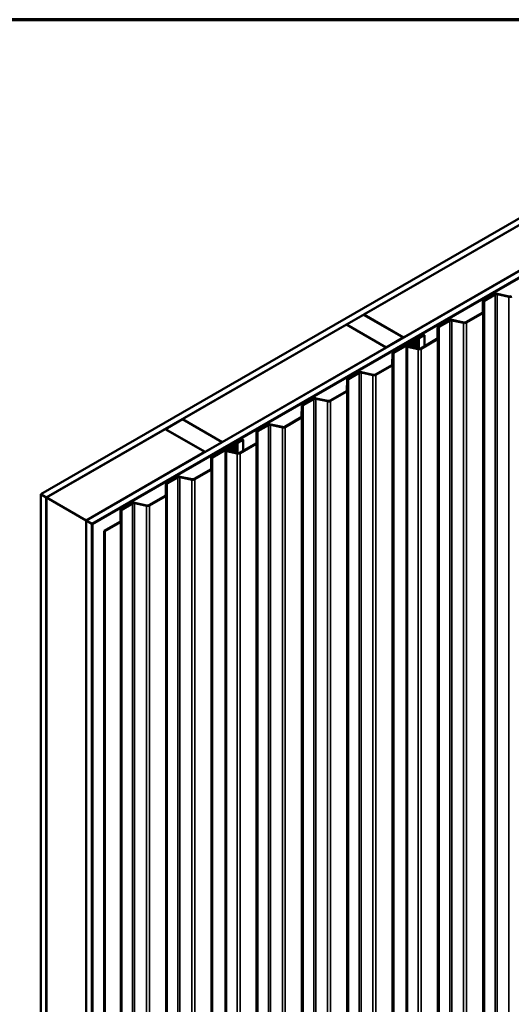
# Model space of a CAD drawing. Units: inches. Extents: x 0.6 to 33.4, y 0.6 to 21.4.
# Drawn here: x 24.6 to 28.7, y 13.2 to 21.4 of the extents above; entities that cross this region are included whole.
import ezdxf

# ---------------------------------------------------------------- set-up
doc = ezdxf.new("R2010")
doc.units = ezdxf.units.IN
doc.header["$LTSCALE"] = 2
doc.header["$MEASUREMENT"] = 0
for name, color, linetype, lineweight in [('Border (ANSI)', 7, 'Continuous', 70), ('Visible (ANSI)', 7, 'Continuous', 50), ('Visible Narrow (ANSI)', 7, 'Continuous', 35)]:
    doc.layers.add(name, color=color, linetype=linetype, lineweight=lineweight)

# ---------------------------------------------------------------- blocks, each defined once
blk = doc.blocks.new('Borders ATAS A Border')
at = {"layer": 'Border (ANSI)'}
blk.add_line((16.7, 10.7), (0.3, 10.7), dxfattribs=at)

msp = doc.modelspace()

# ---------------------------------------------------------------- linework, layer by layer
at = {"layer": 'Visible (ANSI)'}
for p, q in [((24.76139, 17.44488), (30.41824, 20.71086)), ((30.46538, 20.68365), (24.80853, 17.41766)), ((25.1404, 17.22606), (30.79725, 20.49204)), ((30.84439, 20.46483), (25.18754, 17.19884)), ((30.84533, 20.46428), (25.18848, 17.1983)), ((25.19225, 17.19612), (30.8491, 20.4621)), ((27.45028, 18.94179), (28.81547, 19.72998)), ((29.14545, 19.53946), (27.78026, 18.75127)), ((28.44227, 18.96395), (28.44296, 19.0515)), ((28.44894, 18.96393), (28.44963, 19.05148)), ((28.44979, 19.06097), (28.53848, 19.11217)), ((28.45451, 19.05825), (28.5432, 19.10945)), ((28.56078, 19.11167), (28.65878, 19.09067)), ((28.5631, 19.11528), (28.6611, 19.09428)), ((28.30156, 18.87877), (28.43739, 18.95719)), ((27.30791, 18.85959), (27.44934, 18.94124)), ((27.44934, 18.94124), (27.77932, 18.75073)), ((27.78026, 18.75127), (27.45028, 18.94179)), ((27.45028, 18.9407), (27.45028, 18.94179)), ((28.07267, 18.84323), (28.16136, 18.89444)), ((28.07738, 18.84051), (28.16607, 18.89172)), ((28.18366, 18.89394), (28.28166, 18.87294)), ((28.18598, 18.89754), (28.28397, 18.87655)), ((28.30627, 18.87604), (28.4421, 18.95447)), ((25.94178, 18.07086), (27.30697, 18.85905)), ((27.30697, 18.85905), (27.63695, 18.66853)), ((27.6379, 18.66908), (27.30791, 18.85959)), ((27.30791, 18.85851), (27.30791, 18.85959)), ((28.06515, 18.74622), (28.06584, 18.83377)), ((28.07181, 18.7462), (28.0725, 18.83375)), ((27.77932, 18.75073), (27.6379, 18.66908)), ((27.69555, 18.6255), (27.85219, 18.71594)), ((27.70026, 18.62278), (27.8569, 18.71322)), ((27.77932, 18.74964), (27.77932, 18.75073)), ((27.78026, 18.75018), (27.78026, 18.75127)), ((27.87339, 18.71109), (27.86673, 18.71089)), ((27.86673, 18.71089), (27.86727, 18.70496)), ((27.86673, 18.70323), (27.86673, 18.71089)), ((27.87097, 18.7228), (27.87097, 18.71787)), ((27.87339, 18.71109), (27.87392, 18.70516)), ((27.87585, 18.7296), (27.89226, 18.73907)), ((27.88057, 18.72688), (27.89697, 18.73635)), ((27.88064, 18.70914), (27.88064, 18.70792)), ((27.88744, 18.66297), (27.88744, 18.70914)), ((27.89313, 18.73983), (27.89498, 18.74243)), ((27.89929, 18.73836), (27.90115, 18.74096)), ((27.90078, 18.74578), (27.90528, 18.74685)), ((27.90332, 18.74222), (27.90782, 18.74329)), ((27.90659, 18.74735), (27.95194, 18.77353)), ((27.9113, 18.74463), (27.95666, 18.77081)), ((27.92444, 18.66103), (28.06027, 18.73946)), ((27.92915, 18.65831), (28.06498, 18.73673)), ((27.95194, 18.77353), (27.95666, 18.77081)), ((27.95666, 18.77081), (27.95666, 18.67964)), ((27.63695, 18.66853), (26.27177, 17.88034)), ((27.63695, 18.66745), (27.63695, 18.66853)), ((27.6379, 18.66799), (27.6379, 18.66908)), ((27.8073, 12.14942), (27.8073, 18.68139)), ((27.83057, 18.69802), (27.81121, 18.68684)), ((27.83528, 18.69529), (27.81592, 18.68411)), ((27.816, 18.67418), (27.90453, 18.65521)), ((27.81832, 18.67778), (27.90685, 18.65882)), ((27.86096, 18.70091), (27.8393, 18.70026)), ((27.86131, 18.69707), (27.83965, 18.69642)), ((27.84295, 18.67251), (27.84295, 18.68077)), ((27.87372, 18.70784), (27.86825, 18.69415)), ((27.86936, 18.67947), (27.88034, 18.70695)), ((27.88021, 18.70697), (27.87474, 18.69329)), ((27.87585, 18.67861), (27.88684, 18.70609)), ((27.68802, 18.52848), (27.68871, 18.61604)), ((27.69469, 18.52847), (27.69538, 18.61602)), ((27.54731, 18.4433), (27.68314, 18.52172)), ((27.55203, 18.44058), (27.68786, 18.519)), ((27.3109, 18.31075), (27.31159, 18.3983)), ((27.31757, 18.31073), (27.31825, 18.39829)), ((27.31842, 18.40777), (27.40711, 18.45898)), ((27.32314, 18.40505), (27.41183, 18.45625)), ((27.42941, 18.45847), (27.52741, 18.43747)), ((27.43173, 18.46208), (27.52973, 18.44108)), ((27.17019, 18.22557), (27.30602, 18.30399)), ((27.1749, 18.22285), (27.31073, 18.30127)), ((26.9413, 18.19004), (27.02999, 18.24124)), ((26.94601, 18.18732), (27.0347, 18.23852)), ((27.05229, 18.24074), (27.15028, 18.21974)), ((27.05461, 18.24435), (27.1526, 18.22335)), ((26.93378, 18.09302), (26.93446, 18.18057)), ((26.94044, 18.093), (26.94113, 18.18056)), ((25.79942, 17.98866), (25.94084, 18.07031)), ((25.94084, 18.07031), (26.27082, 17.8798)), ((26.27177, 17.88034), (25.94178, 18.07086)), ((25.94178, 18.06977), (25.94178, 18.07086)), ((26.79306, 18.00784), (26.9289, 18.08626)), ((26.79778, 18.00511), (26.93361, 18.08354)), ((24.80947, 17.41712), (25.79848, 17.98812)), ((25.79848, 17.98812), (26.12846, 17.7976)), ((26.1294, 17.79815), (25.79942, 17.98866)), ((25.79942, 17.98758), (25.79942, 17.98866)), ((26.56417, 17.9723), (26.65287, 18.02351)), ((26.56889, 17.96958), (26.65758, 18.02079)), ((26.67516, 18.02301), (26.77316, 18.00201)), ((26.67748, 18.02661), (26.77548, 18.00562)), ((26.3981, 17.87642), (26.44345, 17.9026)), ((26.40281, 17.8737), (26.44816, 17.89988)), ((26.44345, 17.9026), (26.44816, 17.89988)), ((26.44816, 17.89988), (26.44816, 17.80871)), ((26.55665, 17.87529), (26.55734, 17.96284)), ((26.56332, 17.87527), (26.56401, 17.96282)), ((26.27082, 17.8798), (26.1294, 17.79815)), ((26.18705, 17.75457), (26.3437, 17.84501)), ((26.19177, 17.75185), (26.34841, 17.84229)), ((26.27082, 17.87871), (26.27082, 17.8798)), ((26.27177, 17.87925), (26.27177, 17.88034)), ((26.29881, 11.27849), (26.29881, 17.81046)), ((26.32208, 17.82709), (26.30271, 17.81591)), ((26.32679, 17.82436), (26.30743, 17.81319)), ((26.30982, 17.80686), (26.39836, 17.78789)), ((26.35246, 17.82999), (26.33081, 17.82933)), ((26.35281, 17.82614), (26.33116, 17.82549)), ((26.33445, 17.80158), (26.33445, 17.80984)), ((26.36489, 17.84016), (26.35823, 17.83996)), ((26.35823, 17.83996), (26.35877, 17.83403)), ((26.35823, 17.8323), (26.35823, 17.83996)), ((26.36522, 17.83691), (26.35975, 17.82322)), ((26.36086, 17.80854), (26.37185, 17.83603)), ((26.36248, 17.85187), (26.36248, 17.84694)), ((26.36489, 17.84016), (26.36543, 17.83423)), ((26.37172, 17.83604), (26.36625, 17.82236)), ((26.36736, 17.85867), (26.38376, 17.86815)), ((26.36736, 17.80768), (26.37835, 17.83516)), ((26.37207, 17.85595), (26.38848, 17.86542)), ((26.37215, 17.83821), (26.37215, 17.83699)), ((26.37895, 17.79204), (26.37895, 17.83821)), ((26.38464, 17.8689), (26.38649, 17.8715)), ((26.3908, 17.86743), (26.39265, 17.87003)), ((26.39229, 17.87485), (26.39679, 17.87592)), ((26.39483, 17.87129), (26.39933, 17.87236)), ((26.41594, 17.7901), (26.55177, 17.86853)), ((26.42065, 17.78738), (26.55649, 17.8658)), ((26.12846, 17.7976), (25.13945, 17.2266)), ((26.12846, 17.79652), (26.12846, 17.7976)), ((26.1294, 17.79706), (26.1294, 17.79815)), ((26.17953, 17.65755), (26.18022, 17.74511)), ((26.1862, 17.65754), (26.18688, 17.74509)), ((26.3075, 17.80325), (26.39604, 17.78428)), ((26.03882, 17.57237), (26.17465, 17.65079)), ((26.04353, 17.56965), (26.17936, 17.64807)), ((25.80993, 17.53684), (25.89862, 17.58805)), ((25.81464, 17.53412), (25.90333, 17.58532)), ((25.92092, 17.58754), (26.01891, 17.56654)), ((25.92324, 17.59115), (26.02123, 17.57015)), ((25.80241, 17.43982), (25.80309, 17.52738)), ((25.80907, 17.4398), (25.80976, 17.52736)), ((24.80853, 17.41766), (24.76139, 17.44488)), ((24.76139, 10.91291), (24.76139, 17.44488)), ((24.80853, 10.88569), (24.80853, 17.41766)), ((24.80947, 17.41712), (25.13945, 17.2266)), ((24.80947, 10.88514), (24.80947, 17.41712)), ((25.66169, 17.35464), (25.79753, 17.43306)), ((25.66641, 17.35192), (25.80224, 17.43034)), ((25.4328, 17.31911), (25.5215, 17.37031)), ((25.43752, 17.31639), (25.52621, 17.36759)), ((25.54379, 17.36981), (25.64179, 17.34881)), ((25.54611, 17.37342), (25.64411, 17.35242)), ((25.42528, 17.22209), (25.42597, 17.30964)), ((25.43195, 17.22207), (25.43264, 17.30963)), ((25.13945, 17.2266), (25.13945, 10.69463)), ((25.1404, 10.69408), (25.1404, 17.22606)), ((25.18754, 17.19884), (25.1404, 17.22606)), ((25.18754, 10.66687), (25.18754, 17.19884)), ((25.18848, 17.1983), (25.18848, 10.66632)), ((25.19225, 17.19612), (25.18848, 17.1983)), ((25.19225, 10.66415), (25.19225, 17.19612)), ((25.28969, 17.13986), (25.4204, 17.21533)), ((25.2944, 17.13714), (25.42512, 17.21261)), ((25.28969, 10.60789), (25.28969, 17.13986)), ((25.28969, 17.13986), (25.2944, 17.13714)), ((25.2944, 17.13714), (25.2944, 10.60517))]:
    msp.add_line(p, q, dxfattribs=at)
for centre, major_axis, start_param, end_param in [((28.46629, 19.05144), (-0.02333, 0), 5.4977871, 6.2786549), ((28.46629, 19.05144), (-0.01667, 0), 5.4977871, 6.2786549), ((28.55498, 19.10265), (0.02333, 0), 1.2154436, 2.3561945), ((28.55498, 19.10265), (0.01667, 0), 1.2154436, 2.3561945), ((28.6669, 19.1033), (0.02333, 0), 4.3570362, 5.4977871), ((28.6669, 19.1033), (0.01667, 0), 4.3570362, 5.4977871), ((28.42561, 18.96399), (0.01667, 0), 5.4977871, 6.2786549), ((28.42561, 18.96399), (0.02333, 0), 5.4977871, 6.2786549), ((28.17786, 18.88491), (0.02333, 0), 1.2154436, 2.3561945), ((28.17786, 18.88491), (0.01667, 0), 1.2154436, 2.3561945), ((28.28977, 18.88557), (0.02333, 0), 4.3570362, 5.4977871), ((28.28977, 18.88557), (0.01667, 0), 4.3570362, 5.4977871), ((28.08917, 18.83371), (-0.02333, 0), 5.4977871, 6.2786549), ((28.08917, 18.83371), (-0.01667, 0), 5.4977871, 6.2786549), ((27.86398, 18.70914), (0.01667, 0), 6.0562925, 8.6393798), ((27.86398, 18.70914), (0.01, 0), 6.0562925, 8.6393798), ((27.88764, 18.7228), (-0.01667, 0), 5.4977871, 7.0685835), ((27.86398, 18.70914), (0.0168, 0), 6.0562925, 7.0685835), ((27.88764, 18.7228), (-0.01, 0), 5.4977871, 7.0685835), ((27.86398, 18.70914), (0.02347, 0), 6.0562925, 7.0685835), ((27.88943, 18.74071), (0.004, 0), 5.4977871, 5.8925783), ((27.90485, 18.74008), (-0.01067, 0), 5.102996, 5.8925783), ((27.88943, 18.74071), (0.01067, 0), 5.4977871, 5.8925783), ((27.90485, 18.74008), (-0.004, 0), 5.102996, 5.8925783), ((27.90376, 18.74898), (0.004, 0), 5.102996, 5.4977871), ((27.90376, 18.74898), (0.01067, 0), 5.102996, 5.4977871), ((28.04848, 18.74626), (0.01667, 0), 5.4977871, 6.2786549), ((28.04848, 18.74626), (0.02333, 0), 5.4977871, 6.2786549), ((27.82064, 18.68139), (-0.01333, 0), 5.4977871, 7.4986289), ((27.82064, 18.68139), (-0.00667, 0), 5.4977871, 7.4986289), ((27.84, 18.69257), (-0.01333, 0), 4.7647484, 5.4977871), ((27.84, 18.69257), (-0.00667, 0), 4.7647484, 5.4977871), ((27.85961, 18.68077), (-0.01667, 0), 4.6944604, 9.1978852), ((27.85961, 18.68077), (-0.01, 0), 4.6944604, 9.1978852), ((27.86006, 18.69524), (0.01507, 0), 4.6944604, 6.0562925), ((27.86006, 18.69524), (0.0084, 0), 4.6944604, 6.0562925), ((27.86061, 18.70476), (0.00667, 0), 4.7647484, 6.3355447), ((27.86061, 18.70476), (0.01333, 0), 4.7647484, 6.3355447), ((27.91265, 18.66784), (0.02333, 0), 4.3570362, 5.4977871), ((27.91265, 18.66784), (0.01667, 0), 4.3570362, 5.4977871), ((27.71204, 18.61598), (-0.02333, 0), 5.4977871, 6.2786549), ((27.71204, 18.61598), (-0.01667, 0), 5.4977871, 6.2786549), ((27.42361, 18.44945), (0.02333, 0), 1.2154436, 2.3561945), ((27.67136, 18.52853), (0.01667, 0), 5.4977871, 6.2786549), ((27.67136, 18.52853), (0.02333, 0), 5.4977871, 6.2786549), ((27.33492, 18.39824), (-0.02333, 0), 5.4977871, 6.2786549), ((27.33492, 18.39824), (-0.01667, 0), 5.4977871, 6.2786549), ((27.42361, 18.44945), (0.01667, 0), 1.2154436, 2.3561945), ((27.53553, 18.4501), (0.02333, 0), 4.3570362, 5.4977871), ((27.53553, 18.4501), (0.01667, 0), 4.3570362, 5.4977871), ((27.29423, 18.31079), (0.01667, 0), 5.4977871, 6.2786549), ((27.29423, 18.31079), (0.02333, 0), 5.4977871, 6.2786549), ((27.04649, 18.23172), (0.02333, 0), 1.2154436, 2.3561945), ((27.04649, 18.23172), (0.01667, 0), 1.2154436, 2.3561945), ((27.1584, 18.23237), (0.02333, 0), 4.3570362, 5.4977871), ((27.1584, 18.23237), (0.01667, 0), 4.3570362, 5.4977871), ((26.9578, 18.18051), (-0.02333, 0), 5.4977871, 6.2786549), ((26.9578, 18.18051), (-0.01667, 0), 5.4977871, 6.2786549), ((26.91711, 18.09306), (0.01667, 0), 5.4977871, 6.2786549), ((26.91711, 18.09306), (0.02333, 0), 5.4977871, 6.2786549), ((26.58067, 17.96278), (-0.02333, 0), 5.4977871, 6.2786549), ((26.66937, 18.01399), (0.02333, 0), 1.2154436, 2.3561945), ((26.66937, 18.01399), (0.01667, 0), 1.2154436, 2.3561945), ((26.78128, 18.01464), (0.02333, 0), 4.3570362, 5.4977871), ((26.78128, 18.01464), (0.01667, 0), 4.3570362, 5.4977871), ((26.58067, 17.96278), (-0.01667, 0), 5.4977871, 6.2786549), ((26.31214, 17.81046), (-0.01333, 0), 5.4977871, 7.4986289), ((26.31214, 17.81046), (-0.00667, 0), 5.4977871, 7.4986289), ((26.3315, 17.82164), (-0.01333, 0), 4.7647484, 5.4977871), ((26.3315, 17.82164), (-0.00667, 0), 4.7647484, 5.4977871), ((26.35112, 17.80984), (-0.01667, 0), 4.6944604, 9.1978852), ((26.35112, 17.80984), (-0.01, 0), 4.6944604, 9.1978852), ((26.35548, 17.83821), (0.01667, 0), 6.0562925, 8.6393798), ((26.35548, 17.83821), (0.01, 0), 6.0562925, 8.6393798), ((26.35157, 17.82431), (0.01507, 0), 4.6944604, 6.0562925), ((26.35157, 17.82431), (0.0084, 0), 4.6944604, 6.0562925), ((26.35211, 17.83383), (0.00667, 0), 4.7647484, 6.3355447), ((26.35211, 17.83383), (0.01333, 0), 4.7647484, 6.3355447), ((26.37915, 17.85187), (-0.01667, 0), 5.4977871, 7.0685835), ((26.35548, 17.83821), (0.0168, 0), 6.0562925, 7.0685835), ((26.37915, 17.85187), (-0.01, 0), 5.4977871, 7.0685835), ((26.35548, 17.83821), (0.02347, 0), 6.0562925, 7.0685835), ((26.38094, 17.86978), (0.004, 0), 5.4977871, 5.8925783), ((26.39635, 17.86915), (-0.01067, 0), 5.102996, 5.8925783), ((26.38094, 17.86978), (0.01067, 0), 5.4977871, 5.8925783), ((26.39635, 17.86915), (-0.004, 0), 5.102996, 5.8925783), ((26.39527, 17.87805), (0.004, 0), 5.102996, 5.4977871), ((26.39527, 17.87805), (0.01067, 0), 5.102996, 5.4977871), ((26.53999, 17.87533), (0.01667, 0), 5.4977871, 6.2786549), ((26.53999, 17.87533), (0.02333, 0), 5.4977871, 6.2786549), ((26.20355, 17.74505), (-0.02333, 0), 5.4977871, 6.2786549), ((26.20355, 17.74505), (-0.01667, 0), 5.4977871, 6.2786549), ((26.40416, 17.79691), (0.02333, 0), 4.3570362, 5.4977871), ((26.40416, 17.79691), (0.01667, 0), 4.3570362, 5.4977871), ((26.16286, 17.6576), (0.01667, 0), 5.4977871, 6.2786549), ((26.16286, 17.6576), (0.02333, 0), 5.4977871, 6.2786549), ((25.91512, 17.57852), (0.02333, 0), 1.2154436, 2.3561945), ((25.91512, 17.57852), (0.01667, 0), 1.2154436, 2.3561945), ((26.02703, 17.57917), (0.02333, 0), 4.3570362, 5.4977871), ((26.02703, 17.57917), (0.01667, 0), 4.3570362, 5.4977871), ((25.82643, 17.52731), (-0.02333, 0), 5.4977871, 6.2786549), ((25.82643, 17.52731), (-0.01667, 0), 5.4977871, 6.2786549), ((25.78574, 17.43986), (0.01667, 0), 5.4977871, 6.2786549), ((25.78574, 17.43986), (0.02333, 0), 5.4977871, 6.2786549), ((25.4493, 17.30958), (-0.02333, 0), 5.4977871, 6.2786549), ((25.4493, 17.30958), (-0.01667, 0), 5.4977871, 6.2786549), ((25.53799, 17.36079), (0.02333, 0), 1.2154436, 2.3561945), ((25.53799, 17.36079), (0.01667, 0), 1.2154436, 2.3561945), ((25.64991, 17.36144), (0.02333, 0), 4.3570362, 5.4977871), ((25.64991, 17.36144), (0.01667, 0), 4.3570362, 5.4977871), ((25.40862, 17.22213), (0.01667, 0), 5.4977871, 6.2786549), ((25.40862, 17.22213), (0.02333, 0), 5.4977871, 6.2786549)]:
    msp.add_ellipse(centre, major_axis=major_axis, ratio=0.5773503, start_param=start_param, end_param=end_param, dxfattribs=at)
at = {"layer": 'Visible Narrow (ANSI)'}
for p, q in [((28.44296, 19.0515), (28.44963, 19.05148)), ((28.44963, 19.05148), (28.44963, 12.51951)), ((28.44979, 19.06097), (28.45451, 19.05825)), ((28.45451, 19.05825), (28.45451, 12.52627)), ((28.53848, 19.11217), (28.5432, 19.10945)), ((28.5432, 19.10945), (28.5432, 12.57748)), ((28.5631, 19.11528), (28.56078, 19.11167)), ((28.56078, 19.11167), (28.56078, 12.5797)), ((28.6611, 19.09428), (28.65878, 19.09067)), ((28.65878, 19.09067), (28.65878, 12.5587)), ((28.43739, 18.95719), (28.4421, 18.95447)), ((28.44227, 18.96395), (28.44894, 18.96393)), ((28.44894, 18.96393), (28.44894, 12.43196)), ((28.16136, 18.89444), (28.16607, 18.89172)), ((28.16607, 18.89172), (28.16607, 12.35975)), ((28.18598, 18.89754), (28.18366, 18.89394)), ((28.18366, 18.89394), (28.18366, 12.36196)), ((28.28397, 18.87655), (28.28166, 18.87294)), ((28.28166, 18.87294), (28.28166, 12.34097)), ((28.30156, 18.87877), (28.30627, 18.87604)), ((28.30627, 18.87604), (28.30627, 12.34407)), ((28.4421, 18.95447), (28.4421, 12.42249)), ((28.06584, 18.83377), (28.0725, 18.83375)), ((28.0725, 18.83375), (28.0725, 12.30178)), ((28.07267, 18.84323), (28.07738, 18.84051)), ((28.07738, 18.84051), (28.07738, 12.30854)), ((27.85219, 18.71594), (27.8569, 18.71322)), ((27.8569, 18.71322), (27.8569, 18.70079)), ((27.87585, 18.7296), (27.88057, 18.72688)), ((27.87585, 18.716), (27.88057, 18.71872)), ((27.87585, 18.71589), (27.87585, 18.716)), ((27.88057, 18.72688), (27.88057, 18.71872)), ((27.89226, 18.73907), (27.89697, 18.73635)), ((27.89313, 18.73983), (27.89929, 18.73836)), ((27.89498, 18.74243), (27.90115, 18.74096)), ((27.89697, 18.73635), (27.89697, 18.66093)), ((27.89929, 18.73836), (27.89929, 18.66043)), ((27.90078, 18.74578), (27.90332, 18.74222)), ((27.90115, 18.74096), (27.90115, 18.66004)), ((27.90332, 18.74222), (27.90332, 18.65957)), ((27.90528, 18.74685), (27.90782, 18.74329)), ((27.90659, 18.74735), (27.9113, 18.74463)), ((27.90782, 18.74329), (27.90782, 18.65863)), ((27.9113, 18.74463), (27.9113, 18.65825)), ((28.06027, 18.73946), (28.06498, 18.73673)), ((28.06498, 18.73673), (28.06498, 12.20476)), ((28.06515, 18.74622), (28.07181, 18.7462)), ((28.07181, 18.7462), (28.07181, 12.21423)), ((27.81592, 18.68411), (27.81121, 18.68684)), ((27.81592, 18.67867), (27.81592, 18.68411)), ((27.81832, 18.67778), (27.816, 18.67418)), ((27.816, 18.67418), (27.816, 12.1422)), ((27.83528, 18.69529), (27.83057, 18.69802)), ((27.83528, 18.67415), (27.83528, 18.69529)), ((27.83965, 18.69642), (27.8393, 18.70026)), ((27.83965, 18.67321), (27.83965, 18.69642)), ((27.85979, 18.68655), (27.85991, 18.69039)), ((27.85979, 18.675), (27.85979, 18.68655)), ((27.86131, 18.69707), (27.86096, 18.70091)), ((27.86131, 18.69045), (27.86131, 18.69707)), ((27.87392, 18.70516), (27.86727, 18.70496)), ((27.86727, 18.70496), (27.86727, 18.70456)), ((27.87474, 18.69329), (27.86825, 18.69415)), ((27.86936, 18.67947), (27.87585, 18.67861)), ((27.88021, 18.70697), (27.87372, 18.70784)), ((27.87474, 18.69294), (27.87474, 18.69329)), ((27.87585, 18.67861), (27.87585, 18.66546)), ((27.88021, 18.70663), (27.88021, 18.70697)), ((27.88034, 18.70695), (27.88684, 18.70609)), ((27.88684, 18.70609), (27.88684, 18.6631)), ((27.90685, 18.65882), (27.90453, 18.65521)), ((27.90453, 18.65521), (27.90453, 12.12323)), ((27.92444, 18.66103), (27.92915, 18.65831)), ((27.92915, 18.65831), (27.92915, 12.12634)), ((27.68871, 18.61604), (27.69538, 18.61602)), ((27.69538, 18.61602), (27.69538, 12.08405)), ((27.69555, 18.6255), (27.70026, 18.62278)), ((27.70026, 18.62278), (27.70026, 12.09081)), ((27.68314, 18.52172), (27.68786, 18.519)), ((27.68786, 18.519), (27.68786, 11.98703)), ((27.68802, 18.52848), (27.69469, 18.52847)), ((27.69469, 18.52847), (27.69469, 11.99649)), ((27.31159, 18.3983), (27.31825, 18.39829)), ((27.31825, 18.39829), (27.31825, 11.86631)), ((27.31842, 18.40777), (27.32314, 18.40505)), ((27.32314, 18.40505), (27.32314, 11.87308)), ((27.40711, 18.45898), (27.41183, 18.45625)), ((27.41183, 18.45625), (27.41183, 11.92428)), ((27.43173, 18.46208), (27.42941, 18.45847)), ((27.42941, 18.45847), (27.42941, 11.9265)), ((27.52973, 18.44108), (27.52741, 18.43747)), ((27.52741, 18.43747), (27.52741, 11.9055)), ((27.54731, 18.4433), (27.55203, 18.44058)), ((27.55203, 18.44058), (27.55203, 11.90861)), ((27.30602, 18.30399), (27.31073, 18.30127)), ((27.31073, 18.30127), (27.31073, 11.7693)), ((27.3109, 18.31075), (27.31757, 18.31073)), ((27.31757, 18.31073), (27.31757, 11.77876)), ((27.02999, 18.24124), (27.0347, 18.23852)), ((27.0347, 18.23852), (27.0347, 11.70655)), ((27.05461, 18.24435), (27.05229, 18.24074)), ((27.05229, 18.24074), (27.05229, 11.70877)), ((27.1526, 18.22335), (27.15028, 18.21974)), ((27.15028, 18.21974), (27.15028, 11.68777)), ((27.17019, 18.22557), (27.1749, 18.22285)), ((27.1749, 18.22285), (27.1749, 11.69087)), ((26.93446, 18.18057), (26.94113, 18.18056)), ((26.94113, 18.18056), (26.94113, 11.64858)), ((26.9413, 18.19004), (26.94601, 18.18732)), ((26.94601, 18.18732), (26.94601, 11.65534)), ((26.9289, 18.08626), (26.93361, 18.08354)), ((26.93361, 18.08354), (26.93361, 11.55156)), ((26.93378, 18.09302), (26.94044, 18.093)), ((26.94044, 18.093), (26.94044, 11.56103)), ((26.56417, 17.9723), (26.56889, 17.96958)), ((26.65287, 18.02351), (26.65758, 18.02079)), ((26.65758, 18.02079), (26.65758, 11.48882)), ((26.67748, 18.02661), (26.67516, 18.02301)), ((26.67516, 18.02301), (26.67516, 11.49103)), ((26.77548, 18.00562), (26.77316, 18.00201)), ((26.77316, 18.00201), (26.77316, 11.47004)), ((26.79306, 18.00784), (26.79778, 18.00511)), ((26.79778, 18.00511), (26.79778, 11.47314)), ((26.55734, 17.96284), (26.56401, 17.96282)), ((26.56401, 17.96282), (26.56401, 11.43085)), ((26.56889, 17.96958), (26.56889, 11.43761)), ((26.30743, 17.81319), (26.30271, 17.81591)), ((26.30743, 17.80774), (26.30743, 17.81319)), ((26.30982, 17.80686), (26.3075, 17.80325)), ((26.32679, 17.82436), (26.32208, 17.82709)), ((26.32679, 17.80322), (26.32679, 17.82436)), ((26.33116, 17.82549), (26.33081, 17.82933)), ((26.33116, 17.80228), (26.33116, 17.82549)), ((26.3437, 17.84501), (26.34841, 17.84229)), ((26.34841, 17.84229), (26.34841, 17.82986)), ((26.3513, 17.81562), (26.35142, 17.81946)), ((26.3513, 17.80407), (26.3513, 17.81562)), ((26.35281, 17.82614), (26.35246, 17.82999)), ((26.35281, 17.81952), (26.35281, 17.82614)), ((26.36543, 17.83423), (26.35877, 17.83403)), ((26.35877, 17.83403), (26.35877, 17.83363)), ((26.36625, 17.82236), (26.35975, 17.82322)), ((26.36086, 17.80854), (26.36736, 17.80768)), ((26.37172, 17.83604), (26.36522, 17.83691)), ((26.36625, 17.82201), (26.36625, 17.82236)), ((26.36736, 17.85867), (26.37207, 17.85595)), ((26.36736, 17.84507), (26.37207, 17.84779)), ((26.36736, 17.84496), (26.36736, 17.84507)), ((26.36736, 17.80768), (26.36736, 17.79453)), ((26.37172, 17.8357), (26.37172, 17.83604)), ((26.37185, 17.83603), (26.37835, 17.83516)), ((26.37207, 17.85595), (26.37207, 17.84779)), ((26.37835, 17.83516), (26.37835, 17.79217)), ((26.38376, 17.86815), (26.38848, 17.86542)), ((26.38464, 17.8689), (26.3908, 17.86743)), ((26.38649, 17.8715), (26.39265, 17.87003)), ((26.38848, 17.86542), (26.38848, 17.79)), ((26.3908, 17.86743), (26.3908, 17.78951)), ((26.39229, 17.87485), (26.39483, 17.87129)), ((26.39265, 17.87003), (26.39265, 17.78911)), ((26.39483, 17.87129), (26.39483, 17.78864)), ((26.39679, 17.87592), (26.39933, 17.87236)), ((26.3981, 17.87642), (26.40281, 17.8737)), ((26.39933, 17.87236), (26.39933, 17.7877)), ((26.40281, 17.8737), (26.40281, 17.78732)), ((26.55177, 17.86853), (26.55649, 17.8658)), ((26.55649, 17.8658), (26.55649, 11.33383)), ((26.55665, 17.87529), (26.56332, 17.87527)), ((26.56332, 17.87527), (26.56332, 11.3433)), ((26.18022, 17.74511), (26.18688, 17.74509)), ((26.18688, 17.74509), (26.18688, 11.21312)), ((26.18705, 17.75457), (26.19177, 17.75185)), ((26.19177, 17.75185), (26.19177, 11.21988)), ((26.3075, 17.80325), (26.3075, 11.27127)), ((26.39836, 17.78789), (26.39604, 17.78428)), ((26.39604, 17.78428), (26.39604, 11.2523)), ((26.41594, 17.7901), (26.42065, 17.78738)), ((26.42065, 17.78738), (26.42065, 11.25541)), ((26.17465, 17.65079), (26.17936, 17.64807)), ((26.17936, 17.64807), (26.17936, 11.1161)), ((26.17953, 17.65755), (26.1862, 17.65754)), ((26.1862, 17.65754), (26.1862, 11.12556)), ((25.89862, 17.58805), (25.90333, 17.58532)), ((25.90333, 17.58532), (25.90333, 11.05335)), ((25.92324, 17.59115), (25.92092, 17.58754)), ((25.92092, 17.58754), (25.92092, 11.05557)), ((26.02123, 17.57015), (26.01891, 17.56654)), ((26.01891, 17.56654), (26.01891, 11.03457)), ((26.03882, 17.57237), (26.04353, 17.56965)), ((26.04353, 17.56965), (26.04353, 11.03768)), ((25.80309, 17.52738), (25.80976, 17.52736)), ((25.80976, 17.52736), (25.80976, 10.99539)), ((25.80993, 17.53684), (25.81464, 17.53412)), ((25.81464, 17.53412), (25.81464, 11.00215)), ((25.79753, 17.43306), (25.80224, 17.43034)), ((25.80224, 17.43034), (25.80224, 10.89837)), ((25.80241, 17.43982), (25.80907, 17.4398)), ((25.80907, 17.4398), (25.80907, 10.90783)), ((25.4328, 17.31911), (25.43752, 17.31639)), ((25.43752, 17.31639), (25.43752, 10.78441)), ((25.5215, 17.37031), (25.52621, 17.36759)), ((25.52621, 17.36759), (25.52621, 10.83562)), ((25.54611, 17.37342), (25.54379, 17.36981)), ((25.54379, 17.36981), (25.54379, 10.83784)), ((25.64411, 17.35242), (25.64179, 17.34881)), ((25.64179, 17.34881), (25.64179, 10.81684)), ((25.66169, 17.35464), (25.66641, 17.35192)), ((25.66641, 17.35192), (25.66641, 10.81994)), ((25.42597, 17.30964), (25.43264, 17.30963)), ((25.43264, 17.30963), (25.43264, 10.77765)), ((25.4204, 17.21533), (25.42512, 17.21261)), ((25.42512, 17.21261), (25.42512, 10.68063)), ((25.42528, 17.22209), (25.43195, 17.22207)), ((25.43195, 17.22207), (25.43195, 10.6901))]:
    msp.add_line(p, q, dxfattribs=at)

# ---------------------------------------------------------------- block references
at = {"xscale": 2, "yscale": 2, "zscale": 2}
msp.add_blockref('Borders ATAS A Border', (0, 0), dxfattribs=at)

doc.saveas('drawing.dxf')
